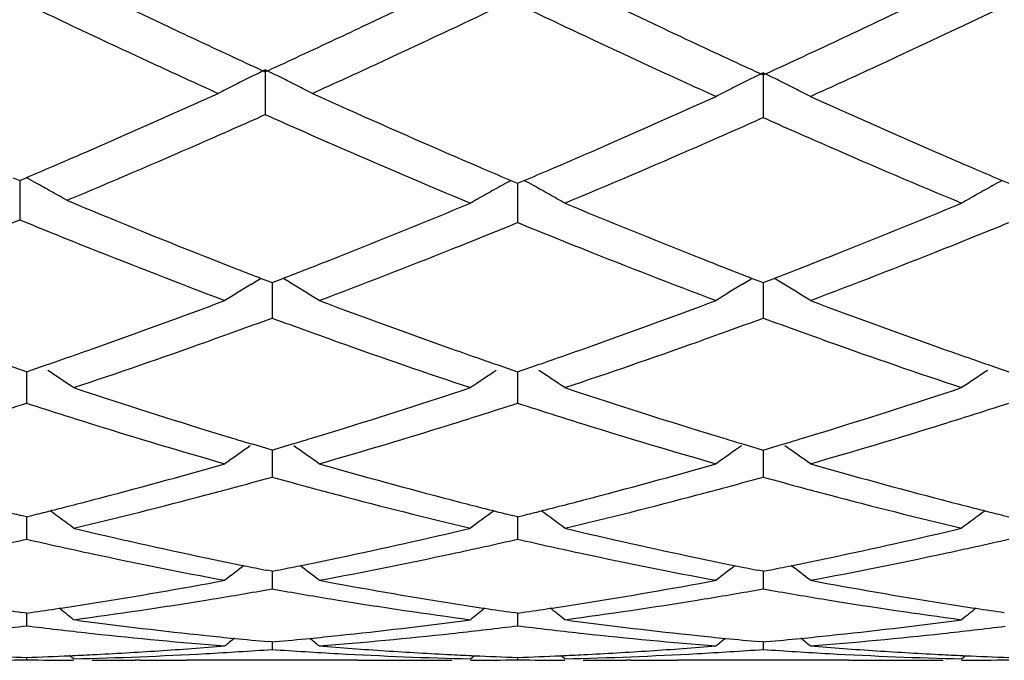
# Model space of a CAD drawing. Units: inches. Extents: x 3.9 to 17.9, y 3.5 to 15.1.
# Drawn here: x 4.6 to 4.9, y 5.9 to 6 of the extents above; entities that cross this region are included whole.
import ezdxf

# ---------------------------------------------------------------- set-up
doc = ezdxf.new("R2010")
doc.units = ezdxf.units.IN
doc.header["$LTSCALE"] = 1.21
doc.header["$MEASUREMENT"] = 0
doc.layers.get('0').update_dxf_attribs({"linetype": 'CONTINUOUS'})

msp = doc.modelspace()

# ---------------------------------------------------------------- linework, layer by layer
at = {"color": 7, "linetype": 'Continuous'}
for p, q in [((4.7777060436, 6.035144797), (4.7787867594, 6.0346456986)), ((4.8271465317, 6.034426126000001), (4.828704850199999, 6.0351455752)), ((4.6979826758, 6.033647355499999), (4.6979826286, 6.0242076238)), ((4.8032055413, 6.0330175465), (4.8032056967, 6.023570311799999)), ((4.6447112841, 6.010868815599999), (4.6460852299, 6.0102851817)), ((4.6460851645, 6.0102854218), (4.6460852047, 6.0051934765)), ((4.6460852299, 6.0102851817), (4.6474590927, 6.0108687441)), ((4.7499093563, 6.0102730188), (4.751308459100001, 6.009680149299999)), ((4.751308459100001, 6.009680149299999), (4.7527078504, 6.0102731618)), ((4.7513084949, 6.0096803747), (4.7513084729, 6.0046104933)), ((4.853703853, 6.0102723965), (4.855102962799999, 6.009679541100001)), ((4.6460852047, 6.0051934765), (4.646085229800001, 6.0019732675)), ((4.7513084729, 6.0046104933), (4.751308459, 6.0013885808)), ((4.6950512357, 5.9883759161), (4.6960727566, 5.9889949329)), ((4.6960727566, 5.9889949329), (4.6971022946, 5.9896158699)), ((4.6971044274, 5.9896028488), (4.698638756, 5.989011748999999)), ((4.698638756, 5.989011748999999), (4.6994110008, 5.9887149463)), ((4.6994110008, 5.9887149463), (4.7001831072, 5.989011710700001)), ((4.6994110496, 5.9887150505), (4.6994110218, 5.984481395)), ((4.7001831072, 5.989011710700001), (4.7017181001, 5.9896030952)), ((4.7027494666, 5.9889949542), (4.7017202357, 5.989615682999999)), ((4.7037707338, 5.988376114299999), (4.7027494666, 5.9889949542)), ((4.7988457238, 5.9883763977), (4.7998669463, 5.9889952011)), ((4.7998669463, 5.9889952011), (4.8008962859, 5.9896159848)), ((4.8008984298, 5.9896034038), (4.802433461000001, 5.9890119825)), ((4.802433461000001, 5.9890119825), (4.8032056965, 5.9887151567)), ((4.803205578, 5.9887152881), (4.8032056454, 5.9844813736)), ((4.8032056965, 5.9887151567), (4.8039776027, 5.9890118188)), ((4.8039776027, 5.9890118188), (4.8055127525, 5.9896032119)), ((4.806543867, 5.9889951758), (4.8055148875, 5.9896157997)), ((4.8075657571, 5.9883759108), (4.806543867, 5.9889951758)), ((4.6994110218, 5.984481395), (4.6994110009, 5.9812207946)), ((4.8032056454, 5.9844813736), (4.8032056967, 5.981220593)), ((4.6465277836, 5.9702150987), (4.6443139246, 5.9709748059)), ((4.6475135898, 5.969878152100001), (4.6465277836, 5.9702150987)), ((4.647513533, 5.969878170499999), (4.6475135618, 5.9665168452)), ((4.6475135898, 5.969878152100001), (4.64849875, 5.9702148546)), ((4.64849875, 5.9702148546), (4.6507137668, 5.9709749063)), ((4.7481080354, 5.9709752362), (4.7503231881, 5.9702151251)), ((4.7503231881, 5.9702151251), (4.751308459100001, 5.9698783789)), ((4.751308459100001, 5.9698783789), (4.7522938313, 5.9702151714)), ((4.7513084872, 5.969878387300001), (4.7513084729, 5.9665168473)), ((4.7522938313, 5.9702151714), (4.754508951, 5.970975298099999)), ((4.8519030532, 5.9709745376), (4.8541179055, 5.9702145512)), ((4.8541179055, 5.9702145512), (4.855102962799999, 5.9698778883)), ((4.6475135618, 5.9665168452), (4.6475135897, 5.963245438)), ((4.7513084729, 5.9665168473), (4.751308459, 5.963245222699999)), ((4.6982916219, 5.9536681662), (4.6953259196, 5.954551806900001)), ((4.6994110008, 5.9533367217), (4.6982916219, 5.9536681662)), ((4.6994110008, 5.9533367217), (4.7005305304, 5.9536682275)), ((4.6994110379, 5.9533366393), (4.6994110218, 5.950879478200001)), ((4.7005305304, 5.9536682275), (4.703496223, 5.954551906900001)), ((4.7991201906, 5.954552198200001), (4.8020860057, 5.953668450399999)), ((4.8020860057, 5.953668450399999), (4.8032056965, 5.9533368836)), ((4.8032056063, 5.9533368173), (4.8032056454, 5.9508795055)), ((4.8032056965, 5.9533368836), (4.8043250043, 5.9536682954)), ((4.8043250043, 5.9536682954), (4.8072908719, 5.9545519485)), ((4.6994110218, 5.950879478200001), (4.6994110009, 5.9476282276)), ((4.8032056454, 5.9508795055), (4.8032056967, 5.947628075599999)), ((4.6475135898, 5.939242902), (4.6463504935, 5.939531029299999)), ((4.6475135484, 5.939242673300001), (4.6475135618, 5.937710890599999)), ((4.6475135898, 5.939242902), (4.6486764597, 5.9395309533)), ((4.751308459100001, 5.9392430662), (4.7501454608, 5.9395311546)), ((4.751308459100001, 5.9392430662), (4.7524715711, 5.9395311928)), ((4.7513084795, 5.939242832100001), (4.7513084729, 5.937710951900001)), ((4.8539402128, 5.9395307285), (4.855102962799999, 5.9392427111)), ((4.6475135618, 5.937710890599999), (4.6475135897, 5.9345078151)), ((4.7513084729, 5.937710951900001), (4.751308459, 5.9345076637)), ((4.6994110008, 5.9277218204), (4.6983049288, 5.9279397477)), ((4.6994110008, 5.9277218204), (4.7005172324, 5.9279397902)), ((4.6994110218, 5.9271295485), (4.6994110009, 5.924004961100001)), ((4.6994110258, 5.9277216102), (4.6994110218, 5.9271295485)), ((4.8032056965, 5.9277219281), (4.802099296600001, 5.92793994)), ((4.8032056356, 5.9277217252), (4.8032056454, 5.9271296235)), ((4.8032056454, 5.9271296235), (4.8032056967, 5.9240048643)), ((4.8032056965, 5.9277219281), (4.804311690500001, 5.9279398325)), ((4.6975642327, 5.9236806799), (4.699411001100001, 5.924004961000001)), ((4.699411001100001, 5.924004961000001), (4.701257832900001, 5.923680653)), ((4.8013588568, 5.9236805439), (4.8032056967, 5.9240048643)), ((4.8032056967, 5.9240048643), (4.805052349599999, 5.9236806167)), ((4.6475135898, 5.9188795166), (4.6465676553, 5.919016228099999)), ((4.647513565, 5.9188793275), (4.6475135897, 5.916212911100001)), ((4.6475135898, 5.9188795166), (4.648459299700001, 5.9190161862)), ((4.751308459100001, 5.9188796123), (4.7503626333, 5.9190163014)), ((4.751308459100001, 5.9188796123), (4.7522543976, 5.9190163225)), ((4.7513084712, 5.918879423200001), (4.751308459, 5.916212829)), ((4.6467460255, 5.9161184029), (4.6475135896, 5.916212911100001)), ((4.6475135896, 5.916212911100001), (4.648281103, 5.9161184155)), ((4.6585097366, 5.917357672000001), (4.657478581399999, 5.917495100499999)), ((4.7403115087, 5.917357673200001), (4.7413426638, 5.917495100499999)), ((4.7505409538, 5.9161183336), (4.7513084588, 5.9162128291)), ((4.7513084588, 5.9162128291), (4.7520759906, 5.916118327)), ((4.7623057101, 5.9173576798), (4.7612745752, 5.917495100499999)), ((4.8441076661, 5.917357673400001), (4.8451388102, 5.917495100499999)), ((4.6994110008, 5.9127944941), (4.698727180400001, 5.9128564725)), ((4.6994110008, 5.9127944941), (4.700094972, 5.912856489299999)), ((4.699411012300001, 5.9127939383), (4.6994110009, 5.9112033833)), ((4.8032056965, 5.9127945435), (4.8025215821, 5.9128565546)), ((4.8032056685, 5.9127939878), (4.8032056967, 5.9112033453)), ((4.8032056965, 5.9127945435), (4.8038894326, 5.9128565124)), ((4.6475135845, 5.9095223628), (4.6475135897, 5.909020853099999)), ((4.6574785813, 5.9092193123), (4.6566260305, 5.909917678999999)), ((4.7413426638, 5.9092193123), (4.7421952986, 5.9099177436)), ((4.7513084615, 5.9095223863), (4.751308459, 5.9090208433)), ((4.7612745751, 5.9092193123), (4.7604218911, 5.9099177688)), ((4.8451388101, 5.9092193123), (4.8459912789, 5.9099176112)), ((4.6714555681, 5.908970609500001), (4.6704931205, 5.908981109500001)), ((4.717538003500001, 5.908919502100001), (4.6812833511, 5.908919502100001)), ((4.7273655931, 5.9089706089), (4.728328596, 5.9089811152)), ((4.7752519371, 5.9089706091), (4.7742885508, 5.9089811196)), ((4.821333625899999, 5.908919502100001), (4.7850796026, 5.908919502100001)), ((4.8311619024, 5.908970611699999), (4.8321237842, 5.9089811052))]:
    msp.add_line(p, q, dxfattribs=at)
for centre, radius, start, end in [((5.668155504, 8.1394606445), 2.3189360907, 244.1222518761, 244.7090836258), ((3.7396214437, 8.114781070700001), 2.2915757048, 295.2874854366, 295.8813389613), ((5.7738576183, 8.1434786005), 2.3233831117, 244.1232039316, 244.7089198505), ((3.8502458679, 8.1064853776), 2.2823782341, 295.2863477398, 295.8426952143001), ((3.6933168458, 8.035748163), 2.204072118, 294.949462252, 295.6121138582), ((5.6114768219, 8.0625883481), 2.2337317434, 244.3935166934, 245.0473975373), ((3.7967757447, 8.0365695281), 2.2049582637, 294.9483274385, 295.6107568617001), ((5.71450496, 8.0608837974), 2.2318634919, 244.3923578769, 245.0468781881), ((3.9035693158, 8.0362290111), 2.2045889198, 294.9485973305, 295.5700958418), ((5.6151768812, 8.0278066242), 2.1953508477, 244.7143142704, 244.9027192751), ((3.7800422649, 8.0293572763), 2.1970713983, 295.097737609, 295.2859762751), ((5.721780329700001, 8.033738554), 2.2019134513, 244.7141970609, 244.9293890349), ((3.8931929564, 8.0156493706), 2.1819012143, 295.0544829718, 295.2855028979), ((5.5952538298, 7.9852807416), 2.1483893885, 244.9028384236, 245.1239617226), ((3.8037587533, 7.9786924761), 2.1411304148, 294.8762262811, 295.0980816899), ((5.697997449600001, 7.982937144199999), 2.1458205965, 244.9298129806, 245.1648123098), ((3.9155977481, 7.9676891645), 2.128965821, 294.8321080536, 295.0548478621), ((5.565295958099999, 7.9638607784), 2.124737458, 245.0533345816, 245.1951173521), ((5.5726422451, 7.9365452325), 2.0946638504, 245.1243111991, 245.319009751), ((3.8225852909, 7.9380801387), 2.0963665851, 294.6817938791, 294.8763404262), ((3.8313258559, 7.9624654579), 2.12319569, 294.8045648836, 294.9464643596), ((5.667406052400001, 7.960196566900001), 2.120705171, 245.0529514629, 245.1950650986), ((3.9357231422, 7.9672528342), 2.1284865024, 294.8054448147, 294.9470105832), ((5.5434449607, 7.9165322629), 2.0726082528, 245.1945466813, 245.6236118243), ((3.859192306, 7.9019923574), 2.0566109378, 294.3742746585, 294.8066358661), ((5.641922808099999, 7.9049490603), 2.0598637099, 245.2269022607, 245.6689212537), ((5.674801339199999, 7.932854748600001), 2.0906272488, 245.1652465591, 245.3605780871), ((3.9325103159, 7.9311316654), 2.0886857307, 294.6366807237, 294.832213489), ((3.96798926, 7.897149439400001), 2.0513140568, 294.3317125155, 294.7609087775), ((4.9657139211, 5.4831182359), 0.6121783492, 115.9344068066, 116.2823548149), ((4.4302837167, 5.483168291699999), 0.6121192142, 63.7182753893, 64.0662618336), ((5.0711345379, 5.4838688513), 0.6110239247, 116.0076932544, 116.3565480103), ((4.5352148947, 5.483794903500001), 0.6111174177, 63.64137251399999, 63.99015210029999), ((4.9625559759, 5.4894663388), 0.6050881104, 116.6316780935, 116.9822003591), ((4.9640864309, 5.486413835900001), 0.6085027943, 116.2823576896, 116.6316582209), ((4.431926296499999, 5.486494717), 0.6084093389999999, 63.36890366359999, 63.7182650921), ((4.4334776355, 5.489588737999999), 0.6049481804, 63.0182795636, 63.3688924705), ((5.0695059408, 5.4871560847), 0.6073553785, 116.3565559195, 116.7067784646), ((4.5368046766, 5.487003555499999), 0.6075365164000001, 63.291268869, 63.6413623827), ((3.8949039876, 7.7784775857), 1.9211432794, 293.4709002179, 294.3830516254), ((5.5110541825, 7.8010468345), 1.9458247743, 245.6233113247, 246.5544574495), ((4.0035661288, 7.7739062483), 1.9161488615, 293.4236172595, 294.3378075302), ((5.0679968063, 5.490156242999999), 0.6039970401, 116.7067981777, 117.0582282401), ((4.538305169, 5.4899860796), 0.6041978149, 62.9399716009, 63.29125781260001), ((5.6106116342, 7.791394143300001), 1.9352837679, 245.6660345665, 246.5711818033), ((3.9051545928, 7.799940874500001), 1.9446863173, 293.8444083326, 294.0597701655), ((5.4901775465, 7.798457289), 1.9430735092, 245.9394416802, 246.1550345966), ((4.0170837886, 7.787933248300001), 1.9315704042, 293.7984754199, 294.0156334902), ((5.5902094611, 7.7901354803), 1.9339409039, 245.9870553898, 246.2039252317), ((3.9232998995, 7.758861607999999), 1.8997779864, 293.6042948247, 293.8447077590001), ((5.474479893400001, 7.7629511215), 1.9042520689, 246.155152113, 246.4105654216), ((4.0347870958, 7.7477676938), 1.8876764551, 293.5573567358, 293.7987680352), ((5.5764200296, 7.7588760465), 1.8997751228, 246.2040614539, 246.4440067959), ((3.9651604148, 7.662325118200001), 1.7945567747, 292.6432393057, 293.6137696878), ((5.4380914971, 7.6794066913), 1.8131269923, 246.4078743823, 247.4009375018), ((3.9279991085, 7.7024530098), 1.8382275579, 293.2280294524, 293.4684815942), ((5.468322751900001, 7.703276317899999), 1.8391244835, 246.5638908665, 246.8199037304), ((4.037141474599999, 7.696605449700001), 1.83187128, 293.1804125945, 293.4211357049), ((4.0755553892, 7.6535346312), 1.7850030205, 292.5913386018999, 293.566702338), ((5.542092357400001, 7.679927436), 1.81368642, 246.44134436, 247.4012886858), ((5.5705034153, 7.6995436276), 1.8350585052, 246.5799508800999, 246.8203466272), ((3.9393823926, 7.6759261104), 1.8093613919, 293.0379455837, 293.2280737936), ((5.4540329205, 7.6699382964), 1.8028529689, 246.8203373891, 247.0106060999999), ((4.0486232187, 7.6697876347), 1.8026989362, 292.9901267619999, 293.1804574579), ((5.5570395249, 7.668126766799999), 1.8008781693, 246.8206920575, 247.0111802558), ((4.366085790500001, 5.4956039586), 0.5870933476, 61.1438771655, 61.36232055279999), ((4.3670326119, 5.4973205828), 0.5851329219, 60.7719128295, 61.1439550747), ((5.0306959986, 5.497520425199999), 0.5846080308, 118.9219186807, 119.2945603873), ((5.0316363948, 5.4958201361), 0.586551051, 118.7060006763, 118.9219988249), ((4.4710047606, 5.495851067), 0.5865123377, 61.07859831500001, 61.29459589939999), ((4.4719430164, 5.4975475529), 0.5845736815, 60.7060066859, 61.0786770886), ((5.1345676865, 5.497390106), 0.5847586571, 118.9223438187, 119.2948319134), ((5.1355048255, 5.4956957371), 0.5866949202, 118.7065377434, 118.9224237213), ((4.3681333607, 5.4992881581), 0.5828783709, 60.3989937346, 60.77189927270001), ((5.029623564, 5.4994323367), 0.5824158809000001, 119.2945810992, 119.6680564805), ((4.4730383589, 5.499500192999999), 0.5823348027, 60.3324589929, 60.7059930539), ((5.1335004318, 5.4992927712), 0.5825771055, 119.2948529767, 119.6681605566), ((5.3040479234, 7.5594856591), 1.6831310189, 247.3565478394, 248.4186995077), ((4.1038955403, 7.5369872409), 1.6588545313, 291.5564612414, 292.598394506), ((5.4069803909, 7.5573676337), 1.6808437136, 247.4086603969, 248.4369635637), ((4.2086939785, 7.5345587204), 1.6562273202, 291.5550725853, 292.5986667406), ((4.0121249493, 7.549264335499999), 1.6721289681, 292.0161525265, 292.2800263596), ((5.281996236, 7.5541529121), 1.6773921596, 247.7216246561, 247.9847142471), ((4.1212683306, 7.5432032578), 1.6655758949, 291.9613698452, 292.226665192), ((5.3832781517, 7.547902682999999), 1.6706560272, 247.7730423277, 248.037538053), ((4.2244173537, 7.5448224309), 1.6673183783, 291.9611838138, 292.226158423), ((5.2705868996, 7.525965118099999), 1.6469828754, 247.9851006143, 248.2595211463), ((4.1313021695, 7.518307367999999), 1.6387340762, 291.704219822, 291.9615395458), ((5.3711983063, 7.5179655174), 1.6383735783, 248.0377733462, 248.2951229535), ((4.2343427863, 7.5201952774), 1.6407663373, 291.7042735761, 291.9613516043), ((5.2468527342, 7.4662534976), 1.5827272692, 248.2569368604, 249.3792801387), ((4.1593862991, 7.4471101359), 1.5621984281, 290.6134035089, 291.7129012281), ((5.349107917900001, 7.462267933), 1.5784552968, 248.2924295189, 249.3805903826), ((4.2621928063, 7.449586955), 1.5648644259, 290.6153267872, 291.7129327238), ((5.2722421974, 7.4798473373), 1.5973768243, 248.4288640417, 248.7019014136), ((4.1273487725, 7.4778367615), 1.5952241401, 291.2986668944001, 291.5535924537), ((5.3758568565, 7.479311156900001), 1.5968114692, 248.4462079357, 248.7008380536), ((4.231817871100001, 7.4762418294), 1.5934932202, 291.2968976051, 291.5521470549), ((5.2624510947, 7.4547627383), 1.5704490937, 248.7023088161, 248.9003908139), ((4.1359225483, 7.4558557463), 1.5716301866, 291.1005353888, 291.298519983), ((5.3672931541, 7.4573565048), 1.5732457371, 248.7009843391, 248.8987789236), ((4.2396808939, 7.4560811776), 1.5718534652, 291.0988133615, 291.2967627535), ((4.9918015628, 5.499812567899999), 0.5716247911, 121.2742341033, 121.933710592), ((4.4071163067, 5.4999521709), 0.571455858, 58.0670028815, 58.72672791430001), ((5.095409947099999, 5.500094124199999), 0.5712879458, 121.2729156896, 121.9328931721), ((4.5108719108, 5.4999257209), 0.5714987545, 58.06511602670001, 58.72471614259999), ((4.174427963, 7.3536651511), 1.4624249008, 289.4541296371, 290.6199947016999), ((5.2299228335, 7.3688425555), 1.4785768997, 249.386625525, 250.5397552094), ((4.2776219442, 7.3553044524), 1.4641703044, 289.4548974699, 290.6193597814), ((5.3328567984, 7.3664163037), 1.4760031062, 249.3847247969, 250.5398448307), ((4.19092868, 7.3627826097), 1.472164162, 289.8903876965, 290.2060832608), ((5.209024773, 7.3658220442), 1.4754073393, 249.793450613, 250.1084659187), ((4.2956108408, 7.3602492403), 1.4694803666, 289.8914164256, 290.2077248908), ((5.312697969599999, 7.365613260700001), 1.4751696291, 249.795080959, 250.1101362373), ((4.198389340299999, 7.342154864299999), 1.450228681, 289.6235761794, 289.8904830016), ((5.2000670674, 7.341093395900001), 1.4491062664, 250.1088448668, 250.3759202903), ((4.3029823854, 7.3398690389), 1.4478079816, 289.6242429298001, 289.8915106576), ((5.3044098707, 7.3427310117), 1.4508326239, 250.1104860112, 250.3772958783), ((4.219218657, 7.2830806133), 1.3875902182, 288.411680531, 289.6326566862), ((5.1840245987, 7.295896701499999), 1.4011469385, 250.3731179285, 251.582276027), ((4.3234774502, 7.281744652), 1.386176471, 288.4109714055, 289.6331902561), ((5.2884138244, 7.2976557699), 1.4030032835, 250.3744241962, 251.5819927664), ((4.189782226, 7.310395105700001), 1.4165114425, 289.1888426198, 289.4514404071), ((5.2092164084, 7.3108857313), 1.4170325965, 250.5484505894, 250.8109047933), ((4.2933485264, 7.31098714), 1.4171453667, 289.1897419803, 289.452143206), ((5.3125512926, 7.309587232999999), 1.4156556985, 250.5484593274, 250.8112607709), ((4.1951272107, 7.295045771900001), 1.4002581074, 288.9873253767, 289.1887215682), ((5.2038260819, 7.2954063964), 1.4006415801, 250.811026678, 251.0123837304), ((4.298798856399999, 7.2953360576), 1.4005724228, 288.9882457188, 289.1896188049), ((5.3072529871, 7.2943718744), 1.3995442377, 250.8113810115, 251.0128633108), ((4.3421436893, 5.4967926411), 0.5657550831, 56.12589212890001, 56.78774047670001), ((5.0566463719, 5.496836343099999), 0.5657014179, 123.2119816224, 123.8739526319), ((4.4460096602, 5.496884229299999), 0.5656400376, 56.1266063531, 56.78868550070001), ((5.1605298996, 5.4967081663), 0.5658565422999999, 123.2123939038, 123.8740648381), ((5.0711376808, 7.208741779299999), 1.3092866889, 251.5822886685, 252.866956617), ((4.3274884275, 7.209341423200001), 1.3099172701, 287.1334779741, 288.4175227563), ((5.1791502897, 7.2219002017), 1.3231033324, 251.5890730988, 252.8603226327), ((4.4317131911, 7.2080386298), 1.3085457896, 287.1323367452, 288.4177390727), ((4.2426636037, 7.2121727061), 1.3129062541, 287.5890796683, 287.9605257777), ((5.0534578052, 7.215671332599999), 1.3165718088, 252.0411251221, 252.4115159031), ((4.3465210555, 7.212048059), 1.312768588, 287.5881086364, 287.9596021306), ((5.1571567914, 7.215314172999999), 1.3162026916, 252.0403047051, 252.4108395466999), ((4.4500280174, 7.2129657082), 1.3137297435, 287.588036591, 287.9591974489), ((5.0475857878, 7.1971829072), 1.2971732948, 252.4119888719, 252.6839267047), ((4.3513648185, 7.1967665876), 1.2967378236, 287.3161449448, 287.5881218952), ((5.151193475199999, 7.196539099400001), 1.2965033411, 252.4113206789, 252.6833109741), ((4.4548284934, 7.197820713300001), 1.2978421559, 287.3162020727, 287.5880500181), ((5.0373489825, 7.1641602832), 1.2626004348, 252.681381067, 254.0055939569), ((5.0600994814, 7.1731455826), 1.2720183766, 252.8697503496, 253.1358381387), ((4.338523774700001, 7.1737550318), 1.2726591677, 286.8647822969, 287.1306910311), ((4.3646675705, 7.153501954099999), 1.2514746043, 285.9882896187, 287.324276997), ((5.14080653, 7.163033310299999), 1.261424527, 252.6807242494, 254.0061567094), ((5.1643435419, 7.1745534543), 1.2734957284, 252.8691399526, 253.1348182471), ((4.442624514599999, 7.1728545564), 1.2717086893, 286.8633443093, 287.1295145449), ((4.4680490797, 7.1548193284), 1.2528547102, 285.9898413643, 287.3243312172), ((5.0565978626, 7.1616023997), 1.2599557732, 253.1359433176, 253.3374842188), ((4.342035733, 7.1621782047), 1.2605613674, 286.6632228316001, 286.8646770092), ((5.1608330795, 7.1629818339), 1.2614033449, 253.1349232232, 253.3362572552), ((4.4458748127, 7.162139305399999), 1.2605113218, 286.6617956167, 286.8632467609999), ((5.0173716947, 5.490653496799999), 0.5647432553, 124.8307722927, 125.4970069883), ((4.3815508683, 5.4907809935), 0.5645813374, 54.50374945479999, 55.1702280077), ((5.1209632851, 5.4909219463), 0.564407474, 124.8294034262, 125.4961458748), ((4.4853052767, 5.490758931799999), 0.5646224424, 54.5017564993, 55.1681131966), ((4.3612550226, 7.0954295942), 1.1910997928, 284.5998429692, 285.9940458598001), ((5.037703578, 7.0959427274), 1.1916305704, 254.0064605077, 255.400044477), ((4.4648025455, 7.0963251412), 1.1920284415, 284.6004483716, 285.9935493906), ((5.1435623655, 7.1034358313), 1.1994024754, 254.0102800722, 255.3948055747), ((4.3799573854, 7.099656324500001), 1.1954996231, 285.0725170222, 285.4985197816), ((5.019488862799999, 7.1018907436), 1.1978195998, 254.5012659298, 254.9264625548), ((4.4841234909, 7.0982160206), 1.1940125934, 285.0732284288, 285.4998117327), ((5.123258379, 7.101902110299999), 1.1978239714, 254.5025737763, 254.9277529522), ((4.3833425511, 7.0870907022), 1.1824860067, 284.8014717947, 285.0724624718), ((5.015326706600001, 7.0864832245), 1.1818598053, 254.9270487128, 255.1981335438), ((4.4874673316, 7.085804434299999), 1.18115846, 284.8019894586, 285.0731741697), ((5.1193704611, 7.087508437), 1.1829144574, 254.9282994775999, 255.1992109115), ((4.3680914229, 7.069382201900001), 1.1641702467, 284.3334861965, 284.597383568), ((4.392510153, 7.0517807749), 1.146005733, 283.3683427248, 284.8093339945), ((5.0082931648, 7.059669434400001), 1.1541389201, 255.1956424593999, 256.6264731794), ((5.030803295899999, 7.069652167999999), 1.1644496065, 255.4025264849001, 255.6663004898), ((4.4717938795, 7.0696887161), 1.1644898283, 284.3342088232999, 284.5979323585), ((4.4964892654, 7.0510566888), 1.145258928, 283.3678053877, 284.8097335982999), ((5.1123305701, 7.0606641083), 1.1551624241, 255.1966654084, 256.6262425351), ((5.1344084981, 7.0689300912), 1.163703541, 255.4025456829, 255.6666061869), ((4.923216948, 7.054661404), 1.1489868521, 255.8599341139, 256.0564545258), ((4.3717880464, 7.0548279432), 1.1491538492, 283.9426062833001, 284.13909767), ((4.3701150764, 7.0614692264), 1.1560026061, 284.1390965348, 284.3334028619), ((4.318777921000001, 5.4844770073), 0.5651009454, 53.17570260000001, 53.8034636542), ((5.0800069615, 5.4845229713), 0.5650423578, 126.1962624167, 126.8241393808), ((5.0287635822, 7.061676508500001), 1.1562172573, 255.666384363, 255.8606705543999), ((5.027077283500001, 7.0549824293), 1.1493140479, 255.8606694161, 256.0571466685), ((4.4755568692, 7.0548739413), 1.1492045939, 283.9433286412, 284.1398247938001), ((4.473853949800001, 7.0616337524), 1.156175604, 284.1398236576, 284.3341241639), ((4.422649654700001, 5.484565969), 0.5649843379, 53.1764436902, 53.8044066505), ((5.1838969318, 5.4843995862), 0.5651973593999999, 126.1966547076, 126.8242561582), ((5.1324017525, 7.0610831863), 1.1556041002, 255.6666889708, 255.8610461169), ((5.1307428283, 7.054497592200001), 1.1488127763, 255.861044988, 256.0575795519), ((4.9118158817, 7.0066463022), 1.0996362107, 256.6268379277, 258.1195235734), ((4.4869329613, 7.0069619127), 1.0999600093, 281.8807885292, 283.3730287599), ((5.015766714100001, 7.0073423047), 1.1003491538, 256.6273763329, 258.1190920621), ((4.5908867992, 7.0062866914), 1.0992666243, 281.8799753909, 283.3731724225), ((4.403771283399999, 7.00364868), 1.0965730713, 282.0948369389, 282.8427717372001), ((4.8920476639, 7.0072996274), 1.1003086776, 257.1592881627, 257.9047440535), ((4.5075668287, 7.003707078500001), 1.0966300063, 282.0941267336, 282.842057341), ((4.9957902712, 7.007018503899999), 1.1000231174, 257.1586897668, 257.9042832802), ((4.6112425925, 7.004252297000001), 1.0971876593, 282.0941804514, 282.841778497), ((4.8862350414, 6.9801358649), 1.0725299717, 257.9043036525, 259.4274953672), ((4.9069668464, 6.983784890800001), 1.0762662354, 258.1215821565, 258.5596709825), ((4.4917868101, 6.9840780322), 1.076567055, 281.4408119608001, 281.8787327962), ((4.5138401837, 6.9739015079), 1.0661716016, 280.5677967673, 282.1000755815), ((4.9899072206, 6.979526994900001), 1.0719091834, 257.9038406612, 259.4278972009), ((5.0109197618, 6.984490836900001), 1.0769893376, 258.1211403693, 258.5588338464), ((4.5956624443, 6.98377579), 1.0762547601, 281.4397747917, 281.8778878853), ((4.6174929974, 6.9745515437), 1.0668365541, 280.5688621122999, 282.1001528715), ((5.0378139773, 5.4777145638), 0.5675842951, 127.3474541259, 127.8626171588), ((4.9051882973, 6.975019512799999), 1.0673222393, 258.5599191869, 258.8233812122), ((4.4935723763, 6.9752784364), 1.0675881291, 281.1771630604, 281.4405630099001), ((4.3611170206, 5.477841650599999), 0.5674173540999999, 52.1381578314, 52.65349799170001), ((5.1413921254, 5.4779773047), 0.5672447061, 127.3461982412, 127.8617351681), ((5.0091319463, 6.9756804137), 1.0679993531, 258.5590827713, 258.8223950534), ((4.5973262719, 6.9755753761), 1.0678872579, 281.1762102588, 281.439542924), ((4.4648570057, 5.477804700399999), 0.5674798414, 52.13612081449999, 52.65137742109999), ((4.5000592957, 6.9405607446), 1.0322691198, 278.997182354, 280.571825892), ((4.8988078903, 6.9408331726), 1.0325451265, 259.4285087122, 261.0027345853), ((4.6037745299, 6.9410112849), 1.0327263665, 278.9975784609, 280.571506845), ((5.0024876265, 6.9401223195), 1.0318253273, 259.4275186583, 261.0028079141), ((4.5203165568, 6.9383550948), 1.0300392744, 279.2243717231, 279.9086930146), ((4.878833466100001, 6.9402649753), 1.0319771266, 260.0916172853, 260.7746146917), ((4.624225828, 6.937621012999999), 1.0292965485, 279.2246952803, 279.9094366631), ((4.982665124, 6.9405710536), 1.0322850664, 260.0925101669, 260.7753755171), ((4.7915592155, 6.9188705699), 1.0103124553, 261.4073328434, 261.7489010806), ((4.5034594174, 6.9189990662), 1.0104408574, 278.2505199281, 278.5920372098), ((4.502524893, 6.925176003300001), 1.0166880877, 278.5921056678, 278.9955309111), ((4.301916057, 5.4725840462), 0.5695353852, 51.3689683506, 51.7620514872), ((4.5237634473, 6.9165786168), 1.0079918698, 277.6230401057, 279.2294008809), ((4.8756842279, 6.920799183200001), 1.012258237, 260.7739228251, 262.3735063401), ((4.8963178867, 6.9252963962), 1.016810113, 261.0044031332, 261.4077213662), ((5.0968667202, 5.472629640499999), 0.569475752, 128.2377149422, 128.6308720955), ((4.8953756505, 6.9190686038), 1.0105114461, 261.4077902991, 261.7493078876), ((4.6072475341, 6.9189902162), 1.0104329659, 278.2509848155, 278.5925326945), ((4.6062966408, 6.9252749903), 1.0167892684, 278.5926022505, 278.9958860371), ((4.4057946651, 5.472675447599999), 0.5694124076, 51.3697204819, 51.7629368083), ((4.6276113345, 6.9162334887), 1.007642908, 277.6227187397, 279.2296330861), ((4.979553623399999, 6.921324782899999), 1.0127889086, 260.7745823393, 262.3733453187), ((5.0000571746, 6.9249568692), 1.0164663842, 261.0044359594, 261.4080044888), ((5.2007632712, 5.4725058826), 0.5696351125, 128.238009165, 128.6309900211), ((4.9991312236, 6.918836532), 1.0102763994, 261.4080724279, 261.749618624), ((4.5269756093, 6.8918679041), 0.9830727551, 276.2228585253, 276.997885204), ((4.7682454552, 6.893602546), 0.9848180904, 263.0032110811, 263.7769354009), ((4.7881224143, 6.893221587899999), 0.9844337604000001, 262.4343471074, 264.0124000814), ((4.6106823291, 6.8933533602), 0.9845665570000001, 275.9877620688, 277.5655952268999), ((4.630767097300001, 6.8919543798), 0.9831590745000001, 276.2224680288, 276.9974697235), ((4.8720239156, 6.893425043), 0.9846399961, 263.0029022914001, 263.7767028532), ((4.8919552512, 6.8935343397), 0.9847486353, 262.4346167273, 264.012163587), ((4.7145133794, 6.8930854857), 0.9842964202, 275.9873493953, 277.5656347818), ((4.7345316674, 6.892212444199999), 0.9834186859, 276.2225207122, 276.9973688182), ((4.76690417, 6.8812603219), 0.9724031993000001, 263.7766696683, 265.4312788826), ((4.7870742694, 6.8834219077), 0.9745782072, 264.0135870904, 264.3696500467), ((5.0504498041, 5.4682331459), 0.572017903, 128.8726811736, 129.13154098), ((4.7866796368, 6.879410988099999), 0.9705479207, 264.3696038271, 264.8006405515), ((4.6121323121, 6.879472964600001), 0.97061055, 275.1996278401, 275.6306472592), ((4.6117345579, 6.8835154462), 0.9746725527, 275.6306005898, 275.9865725127), ((4.34848217, 5.468355319700001), 0.5718540279, 50.8692439322, 51.12819268530001), ((4.632176944599999, 6.8785378326), 0.9696687597, 274.5663009749, 276.2255800484), ((4.870672987, 6.8809955916), 0.9721373462999999, 263.7764417884, 265.4314845124999), ((4.8909008824, 6.8836762111), 0.9748343034, 264.0133533422, 264.3691963045), ((5.1540257457, 5.4684863952), 0.5716841740999999, 128.8716007057, 129.1306478637), ((4.890500562, 6.879607773200001), 0.9707462179, 264.369149208, 264.8001336239), ((4.7159173652, 6.879659740299999), 0.9707973867, 275.1991818946, 275.6301183229), ((4.7155467199, 6.8834270935), 0.9745829287000001, 275.6300746528, 275.9861590383001), ((4.4522036785, 5.468298354500001), 0.571944133, 50.8671915112, 51.1260820462), ((4.735946906000001, 6.8787395606), 0.9698717822, 274.5667834189, 276.2256769261), ((4.613059566700001, 6.8684511118), 0.9595495828, 273.7292097968, 274.5660486012), ((4.7857731747, 6.8686141849), 0.9597129556999999, 265.4341154793, 266.2708275909), ((4.7168351156, 6.8687133588), 0.9598124243, 273.7292491386, 274.5658688317), ((4.8895453967, 6.8682445803), 0.9593427693000001, 265.4336705822, 266.2706607983999), ((4.68141443, 6.8586540653), 0.9497365441, 267.4042865296, 267.9543929427), ((4.6136106684, 6.8587783553), 0.9498608292, 272.0454649003, 272.5954667528), ((4.6135281187, 6.860627657899999), 0.9517119729000001, 272.5953897717, 272.8887637628), ((4.6335775481, 6.8579430408), 0.9490247479999999, 271.4431374336, 273.1322431314), ((4.6133702946, 6.8636484749), 0.9547369051000001, 272.8890868153, 273.7293477384999), ((4.633199431, 6.8652188324), 0.956310331, 273.1310447225, 273.9701348829), ((4.7656142455, 6.8650516959), 0.9561430191, 266.0296693896, 266.8688681423), ((4.7652872104, 6.859022518300001), 0.9501049792, 266.8687007999, 268.5558788118), ((4.7854566049, 6.863721558200001), 0.9548100986, 266.2706884424, 267.1108731491), ((4.7852963203, 6.8606537279), 0.9517380889, 267.1112013523, 267.4044943801001), ((4.7852126333, 6.8587790114), 0.9498615058, 267.4044162827, 267.9544609373), ((4.7174054915, 6.8587119986), 0.9497944926999999, 272.0456106145, 272.5957104441), ((4.717321016100001, 6.860604277799999), 0.9516886561, 272.5956316247, 272.888888578), ((4.737376451499999, 6.8578763771), 0.9489580322, 271.4430631824, 273.1322849015), ((4.7171581354, 6.8637214404), 0.9548100663, 272.889222881, 273.7293899869), ((4.737011982699999, 6.8648866885), 0.9559777858, 273.1311383995, 273.9704453754), ((4.8694165349, 6.8652554454), 0.9563468433, 266.0300608873, 266.8691479577), ((4.8690893296, 6.8592089294), 0.9502914815000001, 266.8689355727, 268.5558020588), ((4.8892376168, 6.8634911313), 0.954579367, 266.2705376455, 267.1109312332), ((4.8890845562, 6.8605610036), 0.9516452489, 267.111243141, 267.4047069623), ((4.8890034813, 6.858744704099999), 0.9498271412, 267.4046314374, 267.9546075619), ((4.6336718466, 6.8541381138), 0.9452186151, 270.235076003, 270.8390670567), ((4.6613562801, 6.8542672987), 0.9453478000000001, 269.1609901781, 269.7648601671), ((4.6613546077, 6.8541300868), 0.9452105846, 270.0000150384, 270.5539576162), ((4.6812836155, 6.8539244029), 0.9450049006, 269.4041133699, 269.9999839633), ((4.7175377037, 6.8539052137), 0.9449857114, 270.000018176, 270.5958891522001), ((4.7374682892, 6.8541353454), 0.9452158433, 269.445974479, 269.9999832011), ((4.7374666596, 6.8542378701), 0.9453183713, 270.2350446758, 270.8389819164), ((4.7651497801, 6.854172521900001), 0.9452530231, 269.1609890526, 269.7649874694), ((4.7651481274, 6.854082967), 0.9451634648, 270.0000180773, 270.5541000382), ((4.7850799384, 6.8539233098), 0.9450038076, 269.4041154743, 269.9999796379), ((4.8213334031, 6.853972596), 0.9450530936, 270.0000135497, 270.595883645), ((4.8412610692, 6.8540914599), 0.9451719577, 269.4460932694, 269.9999886039), ((4.8412593273, 6.8542881702), 0.9453686718000001, 270.2352423876, 270.8390485731)]:
    msp.add_arc(centre, radius, start, end, dxfattribs=at)

doc.saveas('drawing.dxf')
